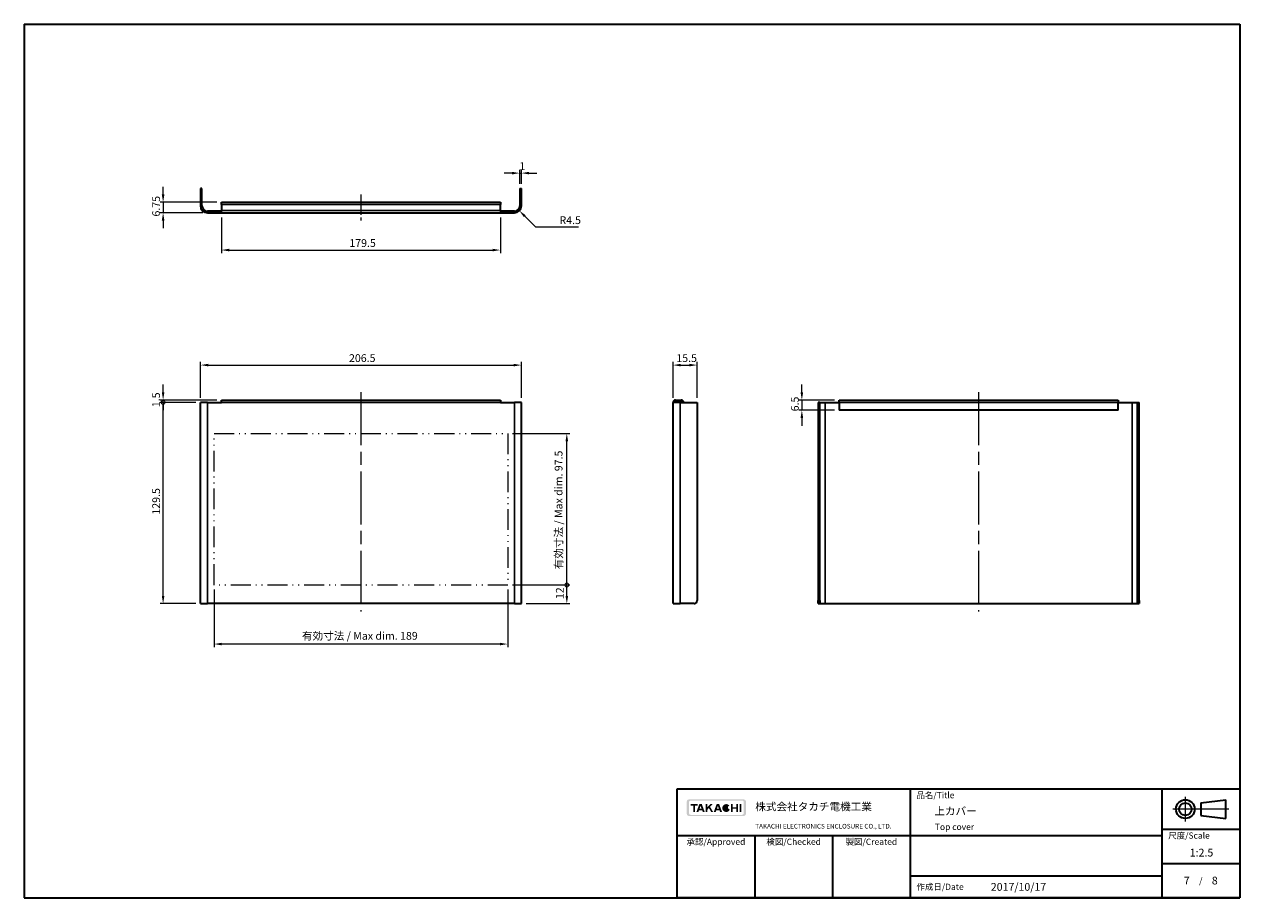
# Model space of a CAD drawing. Units: millimetres. Extents: x 0 to 9650, y 0 to 1686.
# Drawn here: x 8075 to 8858, y 0 to 562 of the extents above; entities that cross this region are included whole.
import ezdxf
from ezdxf.enums import TextEntityAlignment as Align

# ---------------------------------------------------------------- set-up
doc = ezdxf.new("R2010")
doc.units = ezdxf.units.MM
doc.header["$LTSCALE"] = 6
doc.linetypes.add('CHAIN', pattern=[0.3543, 0.2362, -0.0295, 0.0591, -0.0295])
doc.linetypes.add('DASH_DOUBLE_DOT', pattern=[0.4398, 0.24, -0.06, 0.0098, -0.06, 0.01, -0.06])
doc.layers.get('Defpoints').update_dxf_attribs({"lineweight": 25})
for name, color, linetype, lineweight in [('Border (ISO)', 7, 'Continuous', 35), ('Centerline (ISO)', 131, 'Continuous', 18), ('Dimension (ISO)', 7, 'Continuous', 18), ('Hatch (ISO)', 1, 'Continuous', 18), ('Sketch Geometry (ISO)', 7, 'Continuous', 18), ('Title (ISO)', 7, 'Continuous', 35), ('Visible (ISO)', 7, 'Continuous', 35), ('Visible Narrow (ISO)', 7, 'Continuous', 25)]:
    doc.layers.add(name, color=color, linetype=linetype, lineweight=lineweight)
doc.styles.add('Note Text (TK)', font='txt')
doc.styles.add('文字スタイル67', font='arial.ttf')
doc.dimstyles.new('Default - Method 1b (TK)', dxfattribs={"dimscale": 6, "dimtxt": 2.5, "dimasz": 2.5, "dimexe": 1, "dimexo": 1.5, "dimgap": 1, "dimtad": 1, "dimtoh": 1, "dimrnd": 1e-08, "dimdsep": 46, "dimtxsty": 'Note Text (TK)', "dimcen": 0.09, "dimdle": 5, "dimclrd": 100, "dimclre": 100, "dimclrt": 7, "dimadec": 1, "dimazin": 1, "dimtfac": 1, "dimtmove": 0, "dimatfit": 3, "dimfxl": 0, "dimtolj": 1, "dimlwd": -1, "dimlwe": -1, "dimarcsym": 0})

# ---------------------------------------------------------------- blocks, each defined once
blk = doc.blocks.new('図面枠 tk図枠')
at = {"layer": 'Border (ISO)'}
for p, q in [((14.5, 289), (405.5, 289)), ((14.5, 289), (14.5, 8)), ((405.5, 289), (405.5, 8)), ((14.5, 8), (405.5, 8))]:
    blk.add_line(p, q, dxfattribs=at)
blk = doc.blocks.new('表題欄 tk表題欄')
at = {"layer": 'Hatch (ISO)'}
h = blk.add_hatch(color=256, dxfattribs=at)
edge = h.paths.add_edge_path(flags=0)
edge.add_arc((95.58, 236.3), 0.596, 270, 360)
edge.add_line((96.17, 236.3), (96.17, 239.71))
edge.add_arc((95.58, 239.71), 0.596, 0, 90)
edge.add_line((95.58, 240.31), (79.14, 240.31))
edge.add_arc((79.14, 239.71), 0.596, 90, 180)
edge.add_line((78.54, 239.71), (78.54, 236.3))
edge.add_arc((79.14, 236.3), 0.596, 180, 270)
edge.add_line((79.14, 235.7), (95.58, 235.7))
edge = h.paths.add_edge_path()
edge.add_line((77.84, 239.96), (77.84, 236.05))
edge.add_arc((78.54, 236.05), 0.702, 180, 270)
edge.add_line((78.54, 235.35), (96.17, 235.35))
edge.add_arc((96.17, 236.05), 0.702, 270, 360)
edge.add_line((96.87, 236.05), (96.87, 239.96))
edge.add_arc((96.17, 239.96), 0.702, 0, 90)
edge.add_line((96.17, 240.66), (78.54, 240.66))
edge.add_arc((78.54, 239.96), 0.702, 90, 180)
for points in [[(79.07, 239.15), (79.07, 238.66), (79.92, 238.66), (79.92, 236.66), (80.51, 236.66), (80.51, 238.66), (81.36, 238.66), (81.36, 239.15)], [(85.68, 236.66), (84.94, 237.89), (84.42, 237.32), (84.42, 236.66), (83.9, 236.66), (83.9, 239.15), (84.42, 239.15), (84.42, 238.1), (85.39, 239.15), (86.11, 239.15), (85.32, 238.3), (86.3, 236.66)], [(92.09, 239.15), (92.09, 236.66), (92.61, 236.66), (92.61, 237.66), (93.77, 237.66), (93.77, 236.66), (94.29, 236.66), (94.29, 239.15), (93.77, 239.15), (93.77, 238.15), (92.61, 238.15), (92.61, 239.15)], [(94.84, 239.15), (94.84, 236.66), (95.36, 236.66), (95.36, 239.15)]]:
    blk.add_hatch(color=256, dxfattribs=at).paths.add_polyline_path(points)
h = blk.add_hatch(color=256, dxfattribs=at)
h.paths.add_polyline_path([(82.59, 237.71), (81.95, 237.71), (82.27, 238.58)], flags=0)
h.paths.add_polyline_path([(82.78, 237.2), (81.76, 237.2), (81.57, 236.66), (80.95, 236.66), (81.86, 239.15), (82.68, 239.15), (83.59, 236.66), (82.98, 236.66)])
h = blk.add_hatch(color=256, dxfattribs=at)
h.paths.add_polyline_path([(87.53, 237.71), (88.16, 237.71), (87.85, 238.58)], flags=0)
h.paths.add_polyline_path([(87.14, 236.66), (87.34, 237.2), (88.35, 237.2), (88.55, 236.66), (89.17, 236.66), (88.25, 239.15), (87.44, 239.15), (86.52, 236.66)])
h = blk.add_hatch(color=256, dxfattribs=at)
edge = h.paths.add_edge_path()
edge.add_arc((90.52, 237.9), 1.27, 38.5505, 336.582)
edge.add_line((91.69, 237.4), (91.17, 237.62))
edge.add_ellipse((90.52, 237.9), major_axis=(0, -0.8), ratio=0.867347, start_angle=124.651, end_angle=429.4109, ccw=False)
edge.add_line((91.09, 238.36), (91.52, 238.7))
at = {"layer": 'Title (ISO)'}
for p, q in [((74.71, 244.05), (255.71, 244.05)), ((74.71, 209.05), (74.71, 244.05)), ((149.71, 244.05), (149.71, 209.05)), ((230.71, 244.05), (230.71, 209.05)), ((255.71, 244.05), (255.71, 209.05)), ((243.21, 239.55), (251.21, 240.55)), ((243.21, 239.55), (243.21, 235.55)), ((251.21, 234.55), (251.21, 240.55)), ((243.21, 235.55), (251.21, 234.55)), ((230.71, 231.05), (255.71, 231.05)), ((74.71, 229.05), (230.71, 229.05)), ((99.71, 229.05), (99.71, 209.05)), ((124.71, 229.05), (124.71, 209.05)), ((230.71, 220.05), (255.71, 220.05)), ((149.71, 216.05), (230.71, 216.05)), ((255.71, 209.05), (74.71, 209.05))]:
    blk.add_line(p, q, dxfattribs=at)
at = {"layer": 'Title (ISO)', "color": 4, "linetype": 'CHAIN', "lineweight": 18, "ltscale": 8.88956}
blk.add_line((238.21, 241.55), (238.21, 233.55), dxfattribs=at)
at = {"layer": 'Title (ISO)', "color": 4, "linetype": 'CHAIN', "lineweight": 18, "ltscale": 20.001633}
blk.add_line((252.21, 237.55), (234.21, 237.55), dxfattribs=at)
at = {"layer": 'Title (ISO)'}
for radius in [3, 2]:
    blk.add_circle((238.21, 237.55), radius, dxfattribs=at)
at = {"layer": 'Title (ISO)', "color": 1, "char_height": 2, "line_spacing_factor": 1.5, "style": 'Note Text (TK)'}
for s, insert, attachment_point in [('\\fＭＳ Ｐゴシック|b0|i0;\\H2.0000;品名/Title', (151.71, 242.05), 4), ('\\fＭＳ Ｐゴシック|b0|i0;\\H2.0000;承認/Approved', (87.21, 227.05), 5), ('\\fＭＳ Ｐゴシック|b0|i0;\\H2.0000;検図/Checked', (112.21, 227.05), 5), ('\\fＭＳ Ｐゴシック|b0|i0;\\H2.0000;製図/Created', (137.21, 227.05), 5), ('\\fＭＳ Ｐゴシック|b0|i0;\\H2.0000;尺度/Scale', (232.71, 229.05), 4), ('\\fＭＳ Ｐゴシック|b0|i0;\\H2.0000;作成日/Date', (151.71, 212.55), 4)]:
    blk.add_mtext(s, dxfattribs=dict(at, insert=insert, attachment_point=attachment_point))
at = {"layer": 'Title (ISO)', "color": 7, "line_spacing_factor": 1.5, "style": 'Note Text (TK)'}
for s, insert, char_height, attachment_point in [('株式会社タカチ電機工業', (99.87, 238.05), 2.5, 4), ('\\fArial|b0|i0;\\H1.4986;TAKACHI ELECTRONICS ENCLOSURE CO., LTD.', (99.87, 232.05), 1.4986, 4), ('\\fＭＳ Ｐゴシック|b0|i0;\\H2.0000;/', (243.21, 214.55), 2, 5)]:
    blk.add_mtext(s, dxfattribs=dict(at, insert=insert, char_height=char_height, attachment_point=attachment_point))
at = {"layer": 'Title (ISO)', "color": 7}
for tag, p, height, style in [('<品名>_001', (157.57, 235.64), 2.5, 'Note Text (TK)'), ('<Title>_001', (157.49, 230.55), 2, '文字スタイル67'), ('<ページ_No.>_001', (237.95, 213.3), 2.5, 'Note Text (TK)'), ('<総ページ数>_001', (246.8, 213.3), 2.5, 'Note Text (TK)'), ('作成日_001', (175.64, 211.28), 2.5, 'Note Text (TK)')]:
    blk.add_attdef(tag, p, '', height=height, dxfattribs=dict(at, style=style))
at = {"layer": 'Title (ISO)', "color": 7, "style": 'Note Text (TK)'}
for tag, p in [('<尺度>', (243.21, 223.55)), ('<承認>', (87.21, 217.05))]:
    blk.add_attdef(tag, text='', height=2.5, dxfattribs=at).set_placement(p, align=Align.MIDDLE_CENTER)
blk = doc.blocks.new('*D175')
at = {"layer": 'Defpoints', "color": 0, "transparency": 16777216}
for p in [(8395.31, 342.71), (8188.81, 318.71), (8395.31, 318.71)]:
    blk.add_point(p, dxfattribs=at)
at = {"layer": 'Dimension (ISO)', "color": 100, "transparency": 16777216}
for p, q in [((8188.81, 321.71), (8188.81, 344.71)), ((8395.31, 321.71), (8395.31, 344.71)), ((8193.81, 342.71), (8390.31, 342.71))]:
    blk.add_line(p, q, dxfattribs=at)
for points in [[(8193.81, 343.54), (8193.81, 341.88), (8188.81, 342.71)], [(8390.31, 343.54), (8390.31, 341.88), (8395.31, 342.71)]]:
    blk.add_solid(points, dxfattribs=at)
at = {"layer": 'Dimension (ISO)', "color": 7, "transparency": 16777216, "insert": (8284.42, 347.21), "char_height": 5, "attachment_point": 4, "style": 'Note Text (TK)'}
blk.add_mtext('\\A1;206.5', dxfattribs=at)
blk = doc.blocks.new('_DotSmall')
at = {"color": 0, "linetype": 'ByBlock', "const_width": 0.5}
blk.add_lwpolyline([(-0.0625, 0, 1), (0.0625, 0, 1)], format="xyb", close=True, dxfattribs=at)
blk = doc.blocks.new('*D176')
at = {"layer": 'Defpoints', "color": 0, "transparency": 16777216}
for p in [(8164.81, 320.21), (8188.81, 318.71), (8202.31, 320.21)]:
    blk.add_point(p, dxfattribs=at)
at = {"layer": 'Dimension (ISO)', "color": 100, "transparency": 16777216}
for p, q in [((8164.81, 325.21), (8164.81, 330.21)), ((8199.31, 320.21), (8162.81, 320.21)), ((8185.81, 318.71), (8162.81, 318.71)), ((8164.81, 318.71), (8164.81, 320.21)), ((8164.81, 318.71), (8164.81, 313.71))]:
    blk.add_line(p, q, dxfattribs=at)
blk.add_solid([(8163.98, 325.21), (8165.65, 325.21), (8164.81, 320.21)], dxfattribs=at)
at = {"layer": 'Dimension (ISO)', "color": 100, "transparency": 16777216, "xscale": 5, "yscale": 5, "zscale": 5, "rotation": 90}
blk.add_blockref('_DotSmall', (8164.81, 318.71), dxfattribs=at)
at = {"layer": 'Dimension (ISO)', "color": 7, "transparency": 16777216, "insert": (8160.31, 315.65), "char_height": 5, "attachment_point": 4, "rotation": 90, "style": 'Note Text (TK)'}
blk.add_mtext('\\A1;1.5', dxfattribs=at)
blk = doc.blocks.new('*D177')
at = {"layer": 'Defpoints', "color": 0, "transparency": 16777216}
for p in [(8164.81, 318.71), (8188.81, 318.71), (8188.81, 189.21)]:
    blk.add_point(p, dxfattribs=at)
at = {"layer": 'Dimension (ISO)', "color": 100, "transparency": 16777216}
for p, q in [((8185.81, 318.71), (8162.81, 318.71)), ((8164.81, 194.21), (8164.81, 318.71)), ((8185.81, 189.21), (8162.81, 189.21))]:
    blk.add_line(p, q, dxfattribs=at)
blk.add_solid([(8163.98, 194.21), (8165.65, 194.21), (8164.81, 189.21)], dxfattribs=at)
at = {"layer": 'Dimension (ISO)', "color": 100, "transparency": 16777216, "xscale": 5, "yscale": 5, "zscale": 5, "rotation": 90}
blk.add_blockref('_DotSmall', (8164.81, 318.71), dxfattribs=at)
at = {"layer": 'Dimension (ISO)', "color": 7, "transparency": 16777216, "insert": (8160.31, 246.5), "char_height": 5, "attachment_point": 4, "rotation": 90, "style": 'Note Text (TK)'}
blk.add_mtext('\\A1;129.5', dxfattribs=at)
blk = doc.blocks.new('*D178')
at = {"layer": 'Defpoints', "color": 0, "transparency": 16777216}
for p in [(8197.56, 201.21), (8386.56, 201.21), (8197.56, 163.21)]:
    blk.add_point(p, dxfattribs=at)
at = {"layer": 'Dimension (ISO)', "color": 100, "transparency": 16777216}
for p, q in [((8197.56, 198.21), (8197.56, 161.21)), ((8386.56, 198.21), (8386.56, 161.21)), ((8381.56, 163.21), (8202.56, 163.21))]:
    blk.add_line(p, q, dxfattribs=at)
for points in [[(8202.56, 164.04), (8202.56, 162.38), (8197.56, 163.21)], [(8381.56, 164.04), (8381.56, 162.38), (8386.56, 163.21)]]:
    blk.add_solid(points, dxfattribs=at)
at = {"layer": 'Dimension (ISO)', "color": 7, "transparency": 16777216, "insert": (8254.12, 168.5), "char_height": 5, "attachment_point": 4, "style": 'Note Text (TK)'}
blk.add_mtext('\\A1;\\fＭＳ Ｐゴシック|b0|i0;\\H5.0000;有効寸法 / Max dim. 189', dxfattribs=at)
blk = doc.blocks.new('*D179')
at = {"layer": 'Defpoints', "color": 0, "transparency": 16777216}
for p in [(8386.56, 298.71), (8424.56, 298.71), (8386.56, 201.21)]:
    blk.add_point(p, dxfattribs=at)
at = {"layer": 'Dimension (ISO)', "color": 100, "transparency": 16777216}
for p, q in [((8389.56, 298.71), (8426.56, 298.71)), ((8424.56, 201.21), (8424.56, 293.71)), ((8389.56, 201.21), (8426.56, 201.21))]:
    blk.add_line(p, q, dxfattribs=at)
blk.add_solid([(8423.73, 293.71), (8425.4, 293.71), (8424.56, 298.71)], dxfattribs=at)
at = {"layer": 'Dimension (ISO)', "color": 100, "transparency": 16777216, "xscale": 5, "yscale": 5, "zscale": 5, "rotation": 270}
blk.add_blockref('_DotSmall', (8424.56, 201.21), dxfattribs=at)
at = {"layer": 'Dimension (ISO)', "color": 7, "transparency": 16777216, "insert": (8419.27, 211.29), "char_height": 5, "attachment_point": 4, "rotation": 90, "style": 'Note Text (TK)'}
blk.add_mtext('\\A1;\\fＭＳ Ｐゴシック|b0|i0;\\H5.0000;有効寸法 / Max dim. 97.5', dxfattribs=at)
blk = doc.blocks.new('*D180')
at = {"layer": 'Defpoints', "color": 0, "transparency": 16777216}
for p in [(8386.56, 201.21), (8424.56, 201.21), (8395.31, 189.21)]:
    blk.add_point(p, dxfattribs=at)
at = {"layer": 'Dimension (ISO)', "color": 100, "transparency": 16777216}
for p, q in [((8389.56, 201.21), (8426.56, 201.21)), ((8424.56, 194.21), (8424.56, 201.21)), ((8398.31, 189.21), (8426.56, 189.21))]:
    blk.add_line(p, q, dxfattribs=at)
blk.add_solid([(8423.73, 194.21), (8425.4, 194.21), (8424.56, 189.21)], dxfattribs=at)
at = {"layer": 'Dimension (ISO)', "color": 100, "transparency": 16777216, "xscale": 5, "yscale": 5, "zscale": 5, "rotation": 90}
blk.add_blockref('_DotSmall', (8424.56, 201.21), dxfattribs=at)
at = {"layer": 'Dimension (ISO)', "color": 7, "transparency": 16777216, "insert": (8420.06, 192.12), "char_height": 5, "attachment_point": 4, "rotation": 90, "style": 'Note Text (TK)'}
blk.add_mtext('\\A1;12', dxfattribs=at)
blk = doc.blocks.new('*D181')
at = {"layer": 'Defpoints', "color": 0, "transparency": 16777216}
for p in [(8202.31, 447.5), (8164.81, 440.75), (8193.31, 440.75)]:
    blk.add_point(p, dxfattribs=at)
at = {"layer": 'Dimension (ISO)', "color": 100, "transparency": 16777216}
for p, q in [((8164.81, 452.5), (8164.81, 457.5)), ((8199.31, 447.5), (8162.81, 447.5)), ((8164.81, 447.5), (8164.81, 440.75)), ((8190.31, 440.75), (8162.81, 440.75)), ((8164.81, 435.75), (8164.81, 430.75))]:
    blk.add_line(p, q, dxfattribs=at)
for points in [[(8163.98, 452.5), (8165.65, 452.5), (8164.81, 447.5)], [(8163.98, 435.75), (8165.65, 435.75), (8164.81, 440.75)]]:
    blk.add_solid(points, dxfattribs=at)
at = {"layer": 'Dimension (ISO)', "color": 7, "transparency": 16777216, "insert": (8160.31, 438.31), "char_height": 5, "attachment_point": 4, "rotation": 90, "style": 'Note Text (TK)'}
blk.add_mtext('\\A1;6.75', dxfattribs=at)
blk = doc.blocks.new('*D182')
at = {"layer": 'Defpoints', "color": 0, "transparency": 16777216}
for p in [(8202.31, 440.75), (8381.81, 440.75), (8381.81, 416.75)]:
    blk.add_point(p, dxfattribs=at)
at = {"layer": 'Dimension (ISO)', "color": 100, "transparency": 16777216}
for p, q in [((8202.31, 437.75), (8202.31, 414.75)), ((8381.81, 437.75), (8381.81, 414.75)), ((8207.31, 416.75), (8376.81, 416.75))]:
    blk.add_line(p, q, dxfattribs=at)
for points in [[(8207.31, 417.58), (8207.31, 415.91), (8202.31, 416.75)], [(8376.81, 417.58), (8376.81, 415.91), (8381.81, 416.75)]]:
    blk.add_solid(points, dxfattribs=at)
at = {"layer": 'Dimension (ISO)', "color": 7, "transparency": 16777216, "insert": (8284.62, 421.25), "char_height": 5, "attachment_point": 4, "style": 'Note Text (TK)'}
blk.add_mtext('\\A1;179.5', dxfattribs=at)
blk = doc.blocks.new('*D183')
at = {"layer": 'Defpoints', "color": 0, "transparency": 16777216}
for p in [(8390.81, 445.25), (8394, 442.07)]:
    blk.add_point(p, dxfattribs=at)
at = {"layer": 'Dimension (ISO)', "color": 100, "transparency": 16777216}
for p, q in [((8404.6, 431.46), (8397.53, 438.53)), ((8432.17, 431.46), (8404.6, 431.46))]:
    blk.add_line(p, q, dxfattribs=at)
blk.add_solid([(8398.12, 439.12), (8396.94, 437.94), (8394, 442.07)], dxfattribs=at)
at = {"layer": 'Dimension (ISO)', "color": 7, "transparency": 16777216, "insert": (8419.84, 435.96), "char_height": 5, "attachment_point": 4, "style": 'Note Text (TK)'}
blk.add_mtext('\\A1;R4.5', dxfattribs=at)
blk = doc.blocks.new('*D184')
at = {"layer": 'Defpoints', "color": 0, "transparency": 16777216}
for p in [(8395.31, 466.25), (8394.31, 456.25), (8395.31, 456.25)]:
    blk.add_point(p, dxfattribs=at)
at = {"layer": 'Dimension (ISO)', "color": 100, "transparency": 16777216}
for p, q in [((8389.31, 466.25), (8384.31, 466.25)), ((8394.31, 459.25), (8394.31, 468.25)), ((8394.31, 466.25), (8395.31, 466.25)), ((8395.31, 459.25), (8395.31, 468.25)), ((8400.31, 466.25), (8405.31, 466.25))]:
    blk.add_line(p, q, dxfattribs=at)
for points in [[(8389.31, 467.08), (8389.31, 465.41), (8394.31, 466.25)], [(8400.31, 467.08), (8400.31, 465.41), (8395.31, 466.25)]]:
    blk.add_solid(points, dxfattribs=at)
at = {"layer": 'Dimension (ISO)', "color": 7, "transparency": 16777216, "insert": (8394.06, 470.75), "char_height": 5, "attachment_point": 4, "style": 'Note Text (TK)'}
blk.add_mtext('\\A1;1', dxfattribs=at)
blk = doc.blocks.new('*D185')
at = {"layer": 'Defpoints', "color": 0, "transparency": 16777216}
for p in [(8508.4, 342.71), (8492.9, 318.71), (8508.4, 318.71)]:
    blk.add_point(p, dxfattribs=at)
at = {"layer": 'Dimension (ISO)', "color": 100, "transparency": 16777216}
for p, q in [((8492.9, 321.71), (8492.9, 344.71)), ((8508.4, 321.71), (8508.4, 344.71)), ((8497.9, 342.71), (8503.4, 342.71))]:
    blk.add_line(p, q, dxfattribs=at)
for points in [[(8497.9, 343.54), (8497.9, 341.88), (8492.9, 342.71)], [(8503.4, 343.54), (8503.4, 341.88), (8508.4, 342.71)]]:
    blk.add_solid(points, dxfattribs=at)
at = {"layer": 'Dimension (ISO)', "color": 7, "transparency": 16777216, "insert": (8495.03, 347.21), "char_height": 5, "attachment_point": 4, "style": 'Note Text (TK)'}
blk.add_mtext('\\A1;15.5', dxfattribs=at)
blk = doc.blocks.new('*D186')
at = {"layer": 'Defpoints', "color": 0, "transparency": 16777216}
for p in [(8575.8, 313.71), (8599.8, 320.21), (8599.8, 313.71)]:
    blk.add_point(p, dxfattribs=at)
at = {"layer": 'Dimension (ISO)', "color": 100, "transparency": 16777216}
for p, q in [((8575.8, 325.21), (8575.8, 330.21)), ((8596.8, 320.21), (8573.8, 320.21)), ((8596.8, 313.71), (8573.8, 313.71)), ((8575.8, 320.21), (8575.8, 313.71)), ((8575.8, 308.71), (8575.8, 303.71))]:
    blk.add_line(p, q, dxfattribs=at)
for points in [[(8574.96, 325.21), (8576.63, 325.21), (8575.8, 320.21)], [(8574.96, 308.71), (8576.63, 308.71), (8575.8, 313.71)]]:
    blk.add_solid(points, dxfattribs=at)
at = {"layer": 'Dimension (ISO)', "color": 7, "transparency": 16777216, "insert": (8571.3, 312.97), "char_height": 5, "attachment_point": 4, "rotation": 90, "style": 'Note Text (TK)'}
blk.add_mtext('\\A1;6.5', dxfattribs=at)

msp = doc.modelspace()

# ---------------------------------------------------------------- linework, layer by layer
at = {"layer": 'Centerline (ISO)', "linetype": 'CHAIN', "ltscale": 9.306262}
msp.add_line((8292.0642, 452.4977), (8292.0642, 435.7477), dxfattribs=at)
at = {"layer": 'Centerline (ISO)', "linetype": 'CHAIN', "ltscale": 23.990969}
for p, q in [((8292.0642, 325.2085), (8292.0642, 184.2085)), ((8689.5452, 325.2085), (8689.5452, 184.2085))]:
    msp.add_line(p, q, dxfattribs=at)
at = {"layer": 'Sketch Geometry (ISO)', "color": 4, "linetype": 'DASH_DOUBLE_DOT', "lineweight": 18, "ltscale": 8.952933}
for p, q in [((8197.5642, 298.7085), (8386.5642, 298.7085)), ((8386.5642, 201.2085), (8197.5642, 201.2085))]:
    msp.add_line(p, q, dxfattribs=at)
at = {"layer": 'Sketch Geometry (ISO)', "color": 4, "linetype": 'DASH_DOUBLE_DOT', "lineweight": 18, "ltscale": 9.237153}
for p, q in [((8197.5642, 201.2085), (8197.5642, 298.7085)), ((8386.5642, 298.7085), (8386.5642, 201.2085))]:
    msp.add_line(p, q, dxfattribs=at)
at = {"layer": 'Visible (ISO)'}
for p, q in [((8188.8142, 456.2477), (8188.8142, 445.2477)), ((8189.8142, 456.2477), (8188.8142, 456.2477)), ((8189.8142, 445.2477), (8189.8142, 456.2477)), ((8394.3142, 456.2477), (8395.3142, 456.2477)), ((8394.3142, 456.2477), (8394.3142, 445.2477)), ((8395.3142, 445.2477), (8395.3142, 456.2477)), ((8202.3142, 445.9977), (8202.3142, 447.4977)), ((8202.3142, 447.4977), (8381.8142, 447.4977)), ((8202.3142, 445.9977), (8202.3142, 442.2477)), ((8381.8142, 447.4977), (8381.8142, 445.9977)), ((8381.8142, 442.2477), (8381.8142, 445.9977)), ((8202.3142, 441.7477), (8193.3142, 441.7477)), ((8193.3142, 440.7477), (8202.3142, 440.7477)), ((8202.3142, 440.7477), (8202.3142, 442.2477)), ((8202.3142, 440.7477), (8381.8142, 440.7477)), ((8381.8142, 442.2477), (8381.8142, 440.7477)), ((8390.8142, 441.7477), (8381.8142, 441.7477)), ((8381.8142, 440.7477), (8390.8142, 440.7477)), ((8188.8142, 189.2085), (8188.8142, 318.7085)), ((8193.3142, 318.7085), (8188.8142, 318.7085)), ((8193.3142, 318.7085), (8202.3142, 318.7085)), ((8202.3142, 320.2085), (8381.8142, 320.2085)), ((8202.3142, 318.7085), (8202.3142, 320.2085)), ((8381.8142, 320.2085), (8381.8142, 318.7085)), ((8381.8142, 318.7085), (8390.8142, 318.7085)), ((8395.3142, 318.7085), (8390.8142, 318.7085)), ((8395.3142, 189.2085), (8395.3142, 318.7085)), ((8492.9042, 189.2085), (8492.9042, 318.7085)), ((8497.4042, 318.7085), (8492.9042, 318.7085)), ((8494.4042, 320.2085), (8498.1542, 320.2085)), ((8498.1542, 319.2085), (8494.4042, 319.2085)), ((8497.4042, 318.7085), (8508.4042, 318.7085)), ((8508.4042, 318.7085), (8508.4042, 191.2085)), ((8586.2952, 318.7085), (8586.2952, 191.2085)), ((8587.2952, 318.7085), (8586.2952, 318.7085)), ((8587.2952, 318.7085), (8590.7952, 318.7085)), ((8587.2952, 191.2085), (8587.2952, 318.7085)), ((8590.7952, 318.7085), (8599.7952, 318.7085)), ((8599.7952, 318.7085), (8599.7952, 320.2085)), ((8599.7952, 320.2085), (8779.2952, 320.2085)), ((8599.7952, 318.7085), (8599.7952, 313.7085)), ((8779.2952, 313.7085), (8599.7952, 313.7085)), ((8779.2952, 320.2085), (8779.2952, 318.7085)), ((8779.2952, 318.7085), (8788.2952, 318.7085)), ((8779.2952, 313.7085), (8779.2952, 318.7085)), ((8788.2952, 318.7085), (8791.7952, 318.7085)), ((8791.7952, 318.7085), (8792.7952, 318.7085)), ((8791.7952, 191.2085), (8791.7952, 318.7085)), ((8792.7952, 191.2085), (8792.7952, 318.7085)), ((8188.8142, 189.2085), (8193.3142, 189.2085)), ((8390.8142, 189.2085), (8193.3142, 189.2085)), ((8390.8142, 189.2085), (8395.3142, 189.2085)), ((8492.9042, 189.2085), (8497.4042, 189.2085)), ((8506.4042, 189.2085), (8497.4042, 189.2085)), ((8586.2952, 189.2085), (8586.2952, 191.2085)), ((8586.2952, 189.2085), (8587.2952, 189.2085)), ((8587.2952, 191.2085), (8587.2952, 189.2085)), ((8587.2952, 189.2085), (8590.7952, 189.2085)), ((8590.7952, 189.2085), (8788.2952, 189.2085)), ((8788.2952, 189.2085), (8791.7952, 189.2085)), ((8791.7952, 189.2085), (8791.7952, 191.2085)), ((8791.7952, 189.2085), (8792.7952, 189.2085)), ((8792.7952, 191.2085), (8792.7952, 189.2085))]:
    msp.add_line(p, q, dxfattribs=at)
for centre, radius, start, end in [((8193.3142, 445.2477), 4.5, 180, 270), ((8193.3142, 445.2477), 3.5, 180, 270), ((8390.8142, 445.2477), 3.5, 270, 0), ((8390.8142, 445.2477), 4.5, 270, 0), ((8494.4042, 318.7085), 1.5, 90, 180), ((8494.4042, 318.7085), 0.5, 90, 180), ((8498.1542, 318.7085), 1.5, 0, 90), ((8498.1542, 318.7085), 0.5, 0, 90), ((8506.4042, 191.2085), 2, 270, 0)]:
    msp.add_arc(centre, radius, start, end, dxfattribs=at)
at = {"layer": 'Visible Narrow (ISO)'}
for p, q in [((8381.8142, 445.9977), (8202.3142, 445.9977)), ((8188.8142, 445.2477), (8189.8142, 445.2477)), ((8193.3142, 440.7477), (8193.3142, 441.7477)), ((8202.3142, 442.2477), (8381.8142, 442.2477)), ((8390.8142, 440.7477), (8390.8142, 441.7477)), ((8395.3142, 445.2477), (8394.3142, 445.2477)), ((8193.3142, 189.2085), (8193.3142, 318.7085)), ((8202.3142, 318.7085), (8381.8142, 318.7085)), ((8390.8142, 189.2085), (8390.8142, 318.7085)), ((8497.4042, 189.2085), (8497.4042, 318.7085)), ((8590.7952, 318.7085), (8590.7952, 189.2085)), ((8779.2952, 318.7085), (8599.7952, 318.7085)), ((8788.2952, 318.7085), (8788.2952, 189.2085)), ((8587.2952, 191.2085), (8586.2952, 191.2085)), ((8792.7952, 191.2085), (8791.7952, 191.2085))]:
    msp.add_line(p, q, dxfattribs=at)

# ---------------------------------------------------------------- block references
at = {"xscale": 2, "yscale": 2, "zscale": 2}
msp.add_blockref('図面枠 tk図枠', (8046.5, -16), dxfattribs=at)
ref = msp.add_blockref('表題欄 tk表題欄', (8346.0824, -418.1055), dxfattribs=dict(xscale=2, yscale=2, zscale=2))
ref.add_attrib('<品名>_001', '上カバー', (8661.017, 53.2727), dxfattribs={"layer": 'Title (ISO)', "color": 7, "height": 5, "style": 'Note Text (TK)'})
ref.add_attrib('<尺度>_001', '1:2.5', (8825.3693, 26.5), dxfattribs={"layer": 'Title (ISO)', "color": 7, "height": 5, "style": 'Note Text (TK)'})
ref.add_attrib('作成日_001', '2017/10/17', (8697.3608, 4.4574), dxfattribs={"layer": 'Title (ISO)', "color": 7, "height": 5, "style": 'Note Text (TK)'})
ref.add_attrib('<Title>_001', 'Top cover', (8661.369, 43.5553), dxfattribs={"layer": 'Title (ISO)', "color": 7, "height": 4, "style": '文字スタイル67'})
ref.add_attrib('<ページ_No.>_001', '7', (8821.5366, 8.5), dxfattribs={"layer": 'Title (ISO)', "color": 7, "height": 5, "style": 'Note Text (TK)'})
ref.add_attrib('<総ページ数>_001', '8', (8839.5696, 8.5324), dxfattribs={"layer": 'Title (ISO)', "color": 7, "height": 5, "style": 'Note Text (TK)'})

# ---------------------------------------------------------------- dimensions: what is measured, and where the dimension line sits
at = {"layer": 'Dimension (ISO)', "color": 100}
for base, p1, p2, angle, override, picture, middle in [((8395.3142, 466.2477), (8394.3142, 456.2477), (8395.3142, 456.2477), 180, {"dimscale": 0, "dimtxt": 5, "dimasz": 5, "dimexe": 2, "dimexo": 3, "dimgap": 2, "dimtoh": 0, "dimdec": 2, "dimcen": 0.18, "dimtol": 0, "dimlim": 0, "dimtp": 0, "dimtm": 0, "dimtdec": 2, "dimtofl": 1, "dimatfit": 1}, '*D184', (8394.8142, 466.2477)), ((8164.8142, 440.7477), (8202.3142, 447.4977), (8193.3142, 440.7477), 270, {"dimscale": 0, "dimtxt": 5, "dimasz": 5, "dimexe": 2, "dimexo": 3, "dimgap": 2, "dimtoh": 0, "dimdec": 2, "dimcen": 0.18, "dimtol": 0, "dimlim": 0, "dimtp": 0, "dimtm": 0, "dimtdec": 2, "dimtofl": 1, "dimatfit": 1}, '*D181', (8164.8142, 444.1227)), ((8381.8142, 416.7477), (8202.3142, 440.7477), (8381.8142, 440.7477), 180, {"dimscale": 0, "dimtxt": 5, "dimasz": 5, "dimexe": 2, "dimexo": 3, "dimgap": 2, "dimtoh": 0, "dimdec": 2, "dimcen": 0.18, "dimtol": 0, "dimlim": 0, "dimtp": 0, "dimtm": 0, "dimtdec": 2, "dimtofl": 0, "dimatfit": 1}, '*D182', (8292.0642, 416.7477)), ((8164.8142, 320.2085), (8188.8142, 318.7085), (8202.3142, 320.2085), 90, {"dimscale": 0, "dimtxt": 5, "dimasz": 5, "dimexe": 2, "dimexo": 3, "dimgap": 2, "dimtoh": 0, "dimdec": 2, "dimblk1": 'DotSmall', "dimsah": 1, "dimcen": 0.18, "dimdle": 0, "dimtol": 0, "dimlim": 0, "dimtp": 0, "dimtm": 0, "dimtdec": 2, "dimtofl": 1, "dimatfit": 1}, '*D176', (8164.8142, 319.4585)), ((8575.7952, 313.7085), (8599.7952, 320.2085), (8599.7952, 313.7085), 270, {"dimscale": 0, "dimtxt": 5, "dimasz": 5, "dimexe": 2, "dimexo": 3, "dimgap": 2, "dimtoh": 0, "dimdec": 2, "dimcen": 0.18, "dimtol": 0, "dimlim": 0, "dimtp": 0, "dimtm": 0, "dimtdec": 2, "dimtofl": 1, "dimatfit": 1}, '*D186', (8575.7952, 316.9585)), ((8164.8142, 318.7085), (8188.8142, 189.2085), (8188.8142, 318.7085), 90, {"dimscale": 0, "dimtxt": 5, "dimasz": 5, "dimexe": 2, "dimexo": 3, "dimgap": 2, "dimtoh": 0, "dimdec": 2, "dimblk2": 'DotSmall', "dimsah": 1, "dimcen": 0.18, "dimdle": 0, "dimtol": 0, "dimlim": 0, "dimtp": 0, "dimtm": 0, "dimtdec": 2, "dimtofl": 0, "dimatfit": 1}, '*D177', (8164.8142, 253.9385)), ((8424.5642, 201.2085), (8395.3142, 189.2085), (8386.5642, 201.2085), 90, {"dimscale": 0, "dimtxt": 5, "dimasz": 5, "dimexe": 2, "dimexo": 3, "dimgap": 2, "dimtoh": 0, "dimdec": 2, "dimblk2": 'DotSmall', "dimsah": 1, "dimcen": 0.18, "dimdle": 0, "dimtol": 0, "dimlim": 0, "dimtp": 0, "dimtm": 0, "dimtdec": 2, "dimtofl": 1, "dimatfit": 1}, '*D180', (8424.5642, 195.1885))]:
    dim = msp.add_linear_dim(base=base, p1=p1, p2=p2, angle=angle, dimstyle='Default - Method 1b (TK)', override=override, dxfattribs=at)
    dim.commit()
    dim.dimension.update_dxf_attribs({"geometry": picture, "text_midpoint": middle, "dimtype": 128})
dim = msp.add_radius_dim(center=(8390.8142, 445.2477), mpoint=(8393.9962, 442.0657), dimstyle='Default - Method 1b (TK)', override={"dimscale": 0, "dimtxt": 5, "dimasz": 5, "dimexe": 2, "dimexo": 3, "dimgap": 2, "dimtih": 1, "dimdec": 2, "dimlfac": 1, "dimcen": 0, "dimtol": 0, "dimlim": 0, "dimtp": 0, "dimtm": 0, "dimtdec": 2, "dimtofl": 0}, dxfattribs=at)
dim.commit()
dim.dimension.update_dxf_attribs({"geometry": '*D183', "text_midpoint": (8426.0034, 431.4591), "dimtype": 132})
for base, p1, p2, picture, middle in [((8395.3142, 342.7085), (8188.8142, 318.7085), (8395.3142, 318.7085), '*D175', (8292.0642, 342.7085)), ((8508.4042, 342.7085), (8492.9042, 318.7085), (8508.4042, 318.7085), '*D185', (8500.6542, 342.7085))]:
    dim = msp.add_linear_dim(base=base, p1=p1, p2=p2, dimstyle='Default - Method 1b (TK)', override={"dimscale": 0, "dimtxt": 5, "dimasz": 5, "dimexe": 2, "dimexo": 3, "dimgap": 2, "dimtoh": 0, "dimdec": 2, "dimcen": 0.18, "dimtol": 0, "dimlim": 0, "dimtp": 0, "dimtm": 0, "dimtdec": 2, "dimtofl": 0, "dimatfit": 1}, dxfattribs=at)
    dim.commit()
    dim.dimension.update_dxf_attribs({"geometry": picture, "text_midpoint": middle, "dimtype": 128})
for base, p2, angle, override, picture, middle in [((8424.5642, 298.7085), (8386.5642, 298.7085), 90, {"dimscale": 0, "dimtxt": 5, "dimasz": 5, "dimexe": 2, "dimexo": 3, "dimgap": 2, "dimtoh": 0, "dimdec": 2, "dimblk1": 'DotSmall', "dimsah": 1, "dimcen": 0.18, "dimdle": 0, "dimtol": 0, "dimlim": 0, "dimtp": 0, "dimtm": 0, "dimtdec": 2, "dimtofl": 0, "dimatfit": 1}, '*D179', (8424.5642, 249.9785)), ((8197.5642, 163.2085), (8197.5642, 201.2085), 180, {"dimscale": 0, "dimtxt": 5, "dimasz": 5, "dimexe": 2, "dimexo": 3, "dimgap": 2, "dimtoh": 0, "dimdec": 2, "dimcen": 0.18, "dimtol": 0, "dimlim": 0, "dimtp": 0, "dimtm": 0, "dimtdec": 2, "dimtofl": 0, "dimatfit": 1}, '*D178', (8292.0642, 163.2085))]:
    dim = msp.add_linear_dim(base=base, p1=(8386.5642, 201.2085), p2=p2, angle=angle, text='\\fＭＳ Ｐゴシック|b0|i0;\\H5.0000;有効寸法 / Max dim. <>', dimstyle='Default - Method 1b (TK)', override=override, dxfattribs=at)
    dim.commit()
    dim.dimension.update_dxf_attribs({"geometry": picture, "text_midpoint": middle, "dimtype": 128})

doc.saveas('drawing.dxf')
